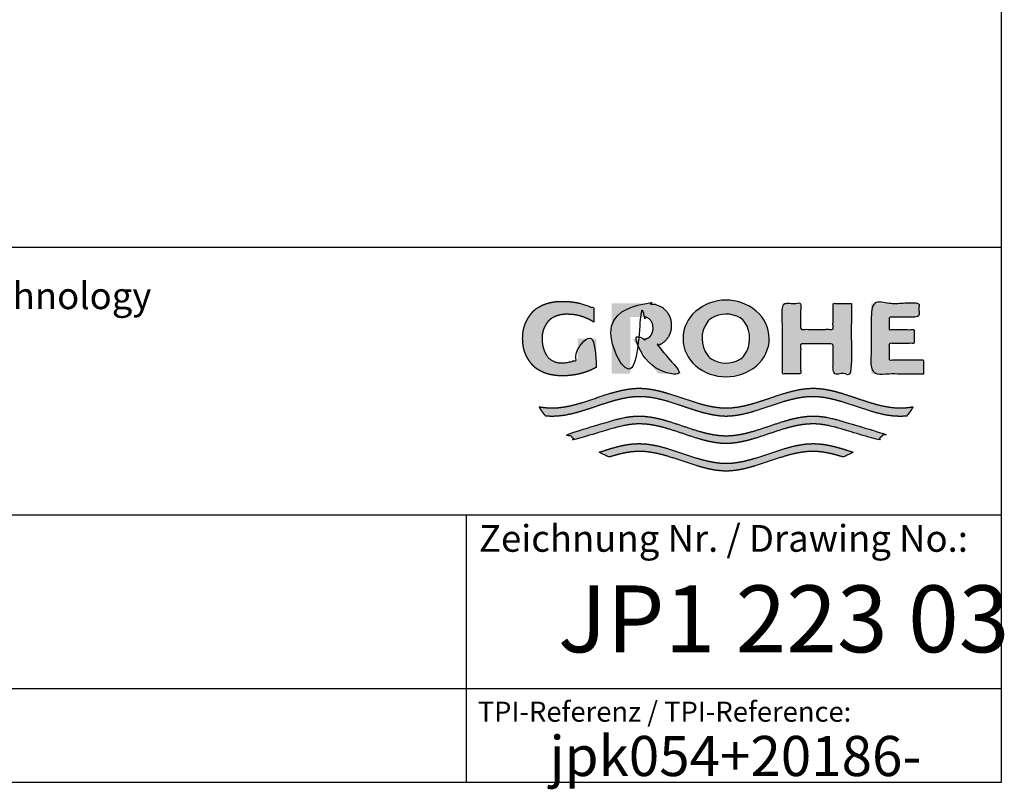
# Model space of a CAD drawing. Units: millimetres. Extents: x 7 to 203, y 4 to 291.
# Drawn here: x 130 to 203, y 4 to 62 of the extents above; entities that cross this region are included whole.
import ezdxf
from ezdxf.enums import TextEntityAlignment as Align

# ---------------------------------------------------------------- set-up
doc = ezdxf.new("R2010")
doc.units = ezdxf.units.MM
doc.layers.add('Default', color=7, linetype='Continuous')
doc.layers.add('Standard', color=7, linetype='Continuous')
doc.styles.add('SEACAD_arial_ttf', font='arial.ttf')
doc.styles.add('SEACAD_seiso_ttf', font='seiso.ttf')

msp = doc.modelspace()

# ---------------------------------------------------------------- hatches: boundary and pattern name
at = {"layer": 'Standard', "linetype": 'Continuous'}
for points in [[(172.717, 36.007), (172.717, 38.161), (171.314, 38.161), (171.314, 36.617), (171.192, 36.561), (171.067, 36.511), (170.939, 36.468), (170.809, 36.43), (170.677, 36.4), (170.544, 36.376), (170.41, 36.359), (170.275, 36.349), (170.141, 36.346), (170.015, 36.347), (169.897, 36.357), (169.786, 36.376), (169.682, 36.402), (169.586, 36.435), (169.497, 36.473), (169.377, 36.537), (169.273, 36.608), (169.189, 36.676), (169.117, 36.749), (169.054, 36.827), (168.997, 36.911), (168.943, 37.005), (168.891, 37.108), (168.837, 37.227), (168.784, 37.364), (168.753, 37.466), (168.724, 37.578), (168.7, 37.703), (168.682, 37.841), (168.67, 37.993), (168.666, 38.161), (168.671, 38.328), (168.686, 38.48), (168.71, 38.618), (168.741, 38.743), (168.777, 38.855), (168.818, 38.958), (168.885, 39.094), (168.955, 39.213), (169.023, 39.317), (169.091, 39.41), (169.165, 39.495), (169.247, 39.572), (169.34, 39.645), (169.447, 39.713), (169.534, 39.761), (169.63, 39.806), (169.735, 39.848), (169.85, 39.886), (169.973, 39.919), (170.107, 39.945), (170.25, 39.964), (170.402, 39.974), (170.564, 39.975), (170.794, 39.968), (171.025, 39.946), (171.255, 39.908), (171.483, 39.856), (171.707, 39.789), (171.926, 39.708), (172.139, 39.612), (172.344, 39.504), (172.541, 39.384), (172.541, 40.418), (172.302, 40.526), (172.056, 40.623), (171.806, 40.707), (171.551, 40.779), (171.293, 40.838), (171.032, 40.884), (170.77, 40.917), (170.507, 40.937), (170.245, 40.943), (169.986, 40.942), (169.743, 40.926), (169.515, 40.897), (169.302, 40.857), (169.104, 40.807), (168.921, 40.748), (168.753, 40.684), (168.6, 40.614), (168.461, 40.541), (168.344, 40.472), (168.238, 40.4), (168.142, 40.325), (168.053, 40.247), (167.971, 40.164), (167.894, 40.076), (167.784, 39.933), (167.676, 39.774), (167.602, 39.655), (167.529, 39.525), (167.458, 39.383), (167.393, 39.226), (167.334, 39.053), (167.285, 38.862), (167.247, 38.651), (167.223, 38.418), (167.214, 38.161), (167.214, 38.161), (167.214, 38.16), (167.223, 37.903), (167.247, 37.67), (167.285, 37.459), (167.334, 37.268), (167.393, 37.095), (167.458, 36.938), (167.529, 36.796), (167.602, 36.666), (167.676, 36.547), (167.784, 36.388), (167.894, 36.245), (167.971, 36.157), (168.053, 36.074), (168.142, 35.996), (168.238, 35.921), (168.344, 35.849), (168.461, 35.78), (168.6, 35.707), (168.753, 35.637), (168.921, 35.573), (169.104, 35.514), (169.302, 35.464), (169.515, 35.424), (169.743, 35.395), (169.986, 35.379), (170.245, 35.378), (170.529, 35.386), (170.814, 35.409), (171.098, 35.449), (171.38, 35.504), (171.659, 35.575), (171.934, 35.662), (172.202, 35.763), (172.464, 35.878)], [(178.324, 39.142), (178.318, 39.295), (178.303, 39.432), (178.279, 39.557), (178.248, 39.67), (178.211, 39.773), (178.17, 39.865), (178.102, 39.989), (178.032, 40.097), (177.964, 40.191), (177.894, 40.276), (177.82, 40.353), (177.737, 40.423), (177.643, 40.489), (177.535, 40.551), (177.4, 40.615), (177.244, 40.674), (177.128, 40.708), (177.003, 40.738), (176.869, 40.762), (176.724, 40.779), (176.571, 40.788), (176.407, 40.789), (173.858, 40.789), (173.858, 35.532), (175.253, 35.532), (175.253, 39.784), (176.158, 39.784), (176.259, 39.782), (176.351, 39.77), (176.434, 39.751), (176.508, 39.725), (176.574, 39.696), (176.63, 39.663), (176.689, 39.621), (176.738, 39.575), (176.781, 39.524), (176.81, 39.481), (176.838, 39.433), (176.868, 39.378), (176.896, 39.315), (176.921, 39.243), (176.942, 39.159), (176.956, 39.061), (176.961, 38.948), (176.956, 38.835), (176.942, 38.737), (176.921, 38.653), (176.896, 38.581), (176.868, 38.518), (176.838, 38.463), (176.8, 38.401), (176.76, 38.346), (176.715, 38.298), (176.676, 38.264), (176.63, 38.233), (176.581, 38.204), (176.525, 38.177), (176.462, 38.154), (176.392, 38.134), (176.315, 38.12), (176.231, 38.113), (175.429, 38.113), (177.359, 35.532), (179.09, 35.532), (177.329, 37.641), (177.438, 37.686), (177.535, 37.734), (177.643, 37.796), (177.737, 37.862), (177.82, 37.932), (177.894, 38.009), (177.964, 38.094), (178.032, 38.188), (178.102, 38.296), (178.17, 38.419), (178.211, 38.512), (178.248, 38.614), (178.279, 38.727), (178.303, 38.852), (178.318, 38.99)], [(191.777, 40.789), (190.41, 40.789), (190.41, 38.85), (187.986, 38.85), (187.986, 40.789), (186.627, 40.789), (186.627, 35.532), (187.986, 35.532), (187.986, 37.765), (190.41, 37.765), (190.41, 35.532), (191.777, 35.532)], [(197.202, 35.532), (197.202, 36.537), (194.621, 36.537), (194.621, 37.829), (196.492, 37.829), (196.492, 38.802), (194.621, 38.802), (194.621, 39.784), (196.851, 39.784), (196.851, 40.789), (193.262, 40.789), (193.262, 35.532)], [(195.944, 32.398), (196.028, 32.498), (196.11, 32.602), (196.212, 32.743), (196.309, 32.89), (196.398, 33.04), (196.235, 33.014), (196.073, 32.993), (195.857, 32.971), (195.64, 32.957), (195.424, 32.953), (194.99, 32.972), (194.557, 33.026), (194.123, 33.108), (193.69, 33.213), (193.257, 33.337), (192.534, 33.57), (191.812, 33.814), (191.09, 34.046), (190.657, 34.169), (190.223, 34.274), (189.79, 34.356), (189.357, 34.408), (188.924, 34.427), (188.49, 34.408), (188.057, 34.355), (187.624, 34.273), (187.19, 34.168), (186.757, 34.044), (186.035, 33.812), (185.312, 33.567), (184.59, 33.335), (184.157, 33.211), (183.724, 33.106), (183.29, 33.025), (182.857, 32.972), (182.423, 32.953), (181.99, 32.972), (181.557, 33.025), (181.123, 33.106), (180.69, 33.211), (180.257, 33.335), (179.534, 33.567), (178.812, 33.812), (178.09, 34.044), (177.657, 34.168), (177.223, 34.273), (176.79, 34.355), (176.357, 34.408), (175.923, 34.427), (175.49, 34.408), (175.057, 34.356), (174.624, 34.274), (174.19, 34.169), (173.757, 34.046), (173.035, 33.814), (172.313, 33.57), (171.59, 33.337), (171.157, 33.213), (170.724, 33.108), (170.29, 33.026), (169.857, 32.972), (169.423, 32.953), (169.261, 32.955), (169.099, 32.963), (168.882, 32.981), (168.666, 33.007), (168.449, 33.04), (168.515, 32.927), (168.586, 32.816), (168.685, 32.672), (168.791, 32.532), (168.903, 32.398), (169.091, 32.382), (169.279, 32.371), (169.466, 32.368), (169.9, 32.388), (170.333, 32.441), (170.767, 32.523), (171.2, 32.629), (171.633, 32.752), (172.355, 32.985), (173.078, 33.229), (173.8, 33.461), (174.233, 33.585), (174.666, 33.69), (175.1, 33.771), (175.533, 33.823), (175.966, 33.842), (176.397, 33.823), (176.827, 33.771), (177.258, 33.69), (177.688, 33.586), (178.119, 33.464), (178.836, 33.233), (179.553, 32.99), (180.271, 32.759), (180.701, 32.635), (181.132, 32.529), (181.562, 32.446), (181.993, 32.39), (182.423, 32.368), (182.854, 32.39), (183.284, 32.446), (183.715, 32.529), (184.145, 32.635), (184.576, 32.759), (185.293, 32.99), (186.011, 33.233), (186.728, 33.464), (187.159, 33.586), (187.589, 33.69), (188.02, 33.771), (188.45, 33.823), (188.881, 33.842), (189.314, 33.823), (189.747, 33.771), (190.181, 33.69), (190.614, 33.585), (191.047, 33.461), (191.769, 33.229), (192.491, 32.985), (193.214, 32.752), (193.647, 32.629), (194.08, 32.523), (194.514, 32.441), (194.947, 32.388), (195.381, 32.368), (195.568, 32.371), (195.756, 32.382)], [(182.423, 30.311), (182.854, 30.333), (183.284, 30.388), (183.715, 30.471), (184.145, 30.577), (184.576, 30.701), (185.293, 30.933), (186.011, 31.176), (186.728, 31.406), (187.159, 31.528), (187.589, 31.632), (188.02, 31.713), (188.45, 31.766), (188.881, 31.784), (189.119, 31.779), (189.357, 31.762), (189.595, 31.735), (189.833, 31.699), (190.071, 31.655), (190.309, 31.603), (190.666, 31.513), (191.023, 31.411), (193.733, 30.598), (193.913, 30.739), (194.085, 30.89), (194.167, 30.969), (194.247, 31.051), (191.023, 32.008), (190.673, 32.107), (190.323, 32.194), (190.09, 32.244), (189.856, 32.287), (189.623, 32.322), (189.39, 32.348), (189.157, 32.364), (188.924, 32.369), (188.49, 32.35), (188.057, 32.297), (187.624, 32.215), (187.19, 32.11), (186.757, 31.986), (186.035, 31.754), (185.312, 31.509), (184.59, 31.277), (184.157, 31.154), (183.724, 31.048), (183.29, 30.967), (182.857, 30.914), (182.423, 30.895), (181.99, 30.914), (181.557, 30.967), (181.123, 31.048), (180.69, 31.154), (180.257, 31.277), (179.534, 31.509), (178.812, 31.754), (178.09, 31.986), (177.657, 32.11), (177.223, 32.215), (176.79, 32.297), (176.357, 32.35), (175.923, 32.369), (175.69, 32.364), (175.457, 32.348), (175.224, 32.322), (174.99, 32.287), (174.757, 32.244), (174.524, 32.194), (174.174, 32.107), (173.824, 32.008), (170.6, 31.051), (170.762, 30.89), (170.934, 30.739), (171.023, 30.667), (171.114, 30.598), (173.824, 31.411), (174.181, 31.513), (174.538, 31.603), (174.776, 31.655), (175.014, 31.699), (175.252, 31.735), (175.49, 31.762), (175.728, 31.779), (175.966, 31.784), (176.397, 31.766), (176.827, 31.713), (177.258, 31.632), (177.688, 31.528), (178.119, 31.406), (178.836, 31.176), (179.553, 30.933), (180.271, 30.701), (180.701, 30.577), (181.132, 30.471), (181.562, 30.388), (181.993, 30.333)], [(182.423, 28.253), (182.854, 28.275), (183.284, 28.33), (183.715, 28.413), (184.145, 28.52), (184.576, 28.643), (185.293, 28.875), (186.011, 29.118), (186.728, 29.348), (187.159, 29.471), (187.589, 29.575), (188.02, 29.656), (188.45, 29.708), (188.881, 29.727), (189.137, 29.72), (189.393, 29.701), (189.649, 29.67), (189.904, 29.629), (190.16, 29.578), (190.416, 29.52), (190.8, 29.418), (191.184, 29.304), (191.913, 29.665), (191.414, 29.829), (190.916, 29.982), (190.584, 30.073), (190.252, 30.153), (189.92, 30.219), (189.588, 30.269), (189.256, 30.3), (188.924, 30.311), (188.49, 30.292), (188.057, 30.239), (187.624, 30.158), (187.19, 30.052), (186.757, 29.929), (186.035, 29.696), (185.312, 29.452), (184.59, 29.219), (184.157, 29.096), (183.724, 28.991), (183.29, 28.909), (182.857, 28.856), (182.423, 28.838), (181.99, 28.856), (181.557, 28.909), (181.123, 28.991), (180.69, 29.096), (180.257, 29.219), (179.534, 29.452), (178.812, 29.696), (178.09, 29.929), (177.657, 30.052), (177.223, 30.158), (176.79, 30.239), (176.357, 30.292), (175.923, 30.311), (175.591, 30.3), (175.259, 30.269), (174.927, 30.219), (174.595, 30.153), (174.263, 30.073), (173.931, 29.982), (173.433, 29.829), (172.934, 29.665), (173.663, 29.304), (174.047, 29.418), (174.431, 29.52), (174.686, 29.578), (174.942, 29.629), (175.198, 29.67), (175.454, 29.701), (175.71, 29.72), (175.966, 29.727), (176.397, 29.708), (176.827, 29.656), (177.258, 29.575), (177.688, 29.471), (178.119, 29.348), (178.836, 29.118), (179.553, 28.875), (180.271, 28.643), (180.701, 28.52), (181.132, 28.413), (181.562, 28.33), (181.993, 28.275)]]:
    msp.add_hatch(color=252, dxfattribs=at).paths.add_polyline_path(points)
h = msp.add_hatch(color=252, dxfattribs=at)
edge = h.paths.add_edge_path()
edge.add_arc((182.415, 38.848), 3.546, 230.19702, 309.80297)
edge.add_arc((182.987, 38.162), 2.653, 309.80297, 410.55884)
edge.add_arc((182.416, 37.53), 3.504, 49.92327, 130.39635)
edge.add_arc((181.879, 38.161), 2.675, 130.39635, 229.60365)
edge = h.paths.add_edge_path()
edge.add_arc((182.719, 38.163), 2.101, 143.93388, 217.0346)
edge.add_arc((181.896, 37.542), 1.071, 217.0346, 240.14945)
edge.add_arc((182.415, 38.446), 2.113, 240.14945, 298.65506)
edge.add_arc((182.914, 37.532), 1.071, 298.65506, 326.07939)
edge.add_arc((181.974, 38.164), 2.205, 326.07939, 392.93378)
edge.add_arc((182.925, 38.78), 1.071, 32.93378, 59.70433)
edge.add_arc((182.415, 37.907), 2.082, 59.70433, 121.52225)
edge.add_arc((181.886, 38.769), 1.071, 121.52225, 143.93388)

# ---------------------------------------------------------------- linework, layer by layer
at = {"layer": 'Default', "color": 7, "linetype": 'Continuous'}
for p, q in [((203.005, 5), (203.005, 291)), ((6.6, 45), (203.005, 45)), ((6.6, 25), (203.005, 25)), ((163, 25), (163, 5)), ((25, 12), (203.005, 12))]:
    msp.add_line(p, q, dxfattribs=at)
at = {"layer": 'Standard', "color": 7, "linetype": 'Continuous'}
msp.add_line((6.6, 5), (203.005, 5), dxfattribs=at)
for centre, radius, start, end in [((182.416, 37.53), 3.504, 49.92327, 130.39635), ((181.879, 38.161), 2.675, 130.39635, 229.60365), ((182.415, 37.907), 2.082, 59.70433, 121.52225), ((182.987, 38.162), 2.653, 309.80297, 50.55884), ((182.719, 38.163), 2.101, 143.93388, 217.0346), ((181.886, 38.769), 1.071, 121.52225, 143.93388), ((182.925, 38.78), 1.071, 32.93378, 59.70433), ((181.974, 38.164), 2.205, 326.07939, 32.93378), ((181.896, 37.542), 1.071, 217.0346, 240.14945), ((182.914, 37.532), 1.071, 298.65506, 326.07939), ((182.415, 38.848), 3.546, 230.19702, 309.80297), ((182.415, 38.446), 2.113, 240.14945, 298.65506)]:
    msp.add_arc(centre, radius, start, end, dxfattribs=at)
for points in [[(172.717, 36.007), (172.717, 38.161), (171.314, 38.161), (171.314, 36.617), (171.192, 36.561), (171.067, 36.511), (170.939, 36.468), (170.809, 36.43), (170.677, 36.4), (170.544, 36.376), (170.41, 36.359), (170.275, 36.349), (170.141, 36.346), (170.015, 36.347), (169.897, 36.357), (169.786, 36.376), (169.682, 36.402), (169.586, 36.435), (169.497, 36.473), (169.377, 36.537), (169.273, 36.608), (169.189, 36.676), (169.117, 36.749), (169.054, 36.827), (168.997, 36.911), (168.943, 37.005), (168.891, 37.108), (168.837, 37.227), (168.784, 37.364), (168.753, 37.466), (168.724, 37.578), (168.7, 37.703), (168.682, 37.841), (168.67, 37.993), (168.666, 38.161), (168.671, 38.328), (168.686, 38.48), (168.71, 38.618), (168.741, 38.743), (168.777, 38.855), (168.818, 38.958), (168.885, 39.094), (168.955, 39.213), (169.023, 39.317), (169.091, 39.41), (169.165, 39.495), (169.247, 39.572), (169.34, 39.645), (169.447, 39.713), (169.534, 39.761), (169.63, 39.806), (169.735, 39.848), (169.85, 39.886), (169.973, 39.919), (170.107, 39.945), (170.25, 39.964), (170.402, 39.974), (170.564, 39.975), (170.794, 39.968), (171.025, 39.946), (171.255, 39.908), (171.483, 39.856), (171.707, 39.789), (171.926, 39.708), (172.139, 39.612), (172.344, 39.504), (172.541, 39.384), (172.541, 40.418), (172.302, 40.526), (172.056, 40.623), (171.806, 40.707), (171.551, 40.779), (171.293, 40.838), (171.032, 40.884), (170.77, 40.917), (170.507, 40.937), (170.245, 40.943), (169.986, 40.942), (169.743, 40.926), (169.515, 40.897), (169.302, 40.857), (169.104, 40.807), (168.921, 40.748), (168.753, 40.684), (168.6, 40.614), (168.461, 40.541), (168.344, 40.472), (168.238, 40.4), (168.142, 40.325), (168.053, 40.247), (167.971, 40.164), (167.894, 40.076), (167.784, 39.933), (167.676, 39.774), (167.602, 39.655), (167.529, 39.525), (167.458, 39.383), (167.393, 39.226), (167.334, 39.053), (167.285, 38.862), (167.247, 38.651), (167.223, 38.418), (167.214, 38.161), (167.214, 38.161), (167.214, 38.16), (167.223, 37.903), (167.247, 37.67), (167.285, 37.459), (167.334, 37.268), (167.393, 37.095), (167.458, 36.938), (167.529, 36.796), (167.602, 36.666), (167.676, 36.547), (167.784, 36.388), (167.894, 36.245), (167.971, 36.157), (168.053, 36.074), (168.142, 35.996), (168.238, 35.921), (168.344, 35.849), (168.461, 35.78), (168.6, 35.707), (168.753, 35.637), (168.921, 35.573), (169.104, 35.514), (169.302, 35.464), (169.515, 35.424), (169.743, 35.395), (169.986, 35.379), (170.245, 35.378), (170.529, 35.386), (170.814, 35.409), (171.098, 35.449), (171.38, 35.504), (171.659, 35.575), (171.934, 35.662), (172.202, 35.763), (172.464, 35.878), (172.717, 36.007)], [(178.324, 39.142), (178.318, 39.295), (178.303, 39.432), (178.279, 39.557), (178.248, 39.67), (178.211, 39.773), (178.17, 39.865), (178.102, 39.989), (178.032, 40.097), (177.964, 40.191), (177.894, 40.276), (177.82, 40.353), (177.737, 40.423), (177.643, 40.489), (177.535, 40.551), (177.4, 40.615), (177.244, 40.674), (177.128, 40.708), (177.003, 40.738), (176.869, 40.762), (176.724, 40.779), (176.571, 40.788), (176.407, 40.789), (173.858, 40.789), (173.858, 35.532), (175.253, 35.532), (175.253, 39.784), (176.158, 39.784), (176.259, 39.782), (176.351, 39.77), (176.434, 39.751), (176.508, 39.725), (176.574, 39.696), (176.63, 39.663), (176.689, 39.621), (176.738, 39.575), (176.781, 39.524), (176.81, 39.481), (176.838, 39.433), (176.868, 39.378), (176.896, 39.315), (176.921, 39.243), (176.942, 39.159), (176.956, 39.061), (176.961, 38.948), (176.956, 38.835), (176.942, 38.737), (176.921, 38.653), (176.896, 38.581), (176.868, 38.518), (176.838, 38.463), (176.8, 38.401), (176.76, 38.346), (176.715, 38.298), (176.676, 38.264), (176.63, 38.233), (176.581, 38.204), (176.525, 38.177), (176.462, 38.154), (176.392, 38.134), (176.315, 38.12), (176.231, 38.113), (175.429, 38.113), (177.359, 35.532), (179.09, 35.532), (177.329, 37.641), (177.438, 37.686), (177.535, 37.734), (177.643, 37.796), (177.737, 37.862), (177.82, 37.932), (177.894, 38.009), (177.964, 38.094), (178.032, 38.188), (178.102, 38.296), (178.17, 38.419), (178.211, 38.512), (178.248, 38.614), (178.279, 38.727), (178.303, 38.852), (178.318, 38.99), (178.324, 39.142)], [(191.777, 40.789), (190.41, 40.789), (190.41, 38.85), (187.986, 38.85), (187.986, 40.789), (186.627, 40.789), (186.627, 35.532), (187.986, 35.532), (187.986, 37.765), (190.41, 37.765), (190.41, 35.532), (191.777, 35.532), (191.777, 40.789)], [(197.202, 35.532), (193.262, 35.532), (193.262, 40.789), (196.851, 40.789), (196.851, 39.784), (194.621, 39.784), (194.621, 38.802), (196.492, 38.802), (196.492, 37.829), (194.621, 37.829), (194.621, 36.537), (197.202, 36.537), (197.202, 35.532)], [(195.944, 32.398), (195.756, 32.382), (195.568, 32.371), (195.381, 32.368), (194.947, 32.388), (194.514, 32.441), (194.08, 32.523), (193.647, 32.629), (193.214, 32.752), (192.491, 32.985), (191.769, 33.229), (191.047, 33.461), (190.614, 33.585), (190.181, 33.69), (189.747, 33.771), (189.314, 33.823), (188.881, 33.842), (188.45, 33.823), (188.02, 33.771), (187.589, 33.69), (187.159, 33.586), (186.728, 33.464), (186.011, 33.233), (185.293, 32.99), (184.576, 32.759), (184.145, 32.635), (183.715, 32.529), (183.284, 32.446), (182.854, 32.39), (182.423, 32.368), (181.993, 32.39), (181.562, 32.446), (181.132, 32.529), (180.701, 32.635), (180.271, 32.759), (179.553, 32.99), (178.836, 33.233), (178.119, 33.464), (177.688, 33.586), (177.258, 33.69), (176.827, 33.771), (176.397, 33.823), (175.966, 33.842), (175.533, 33.823), (175.1, 33.771), (174.666, 33.69), (174.233, 33.585), (173.8, 33.461), (173.078, 33.229), (172.355, 32.985), (171.633, 32.752), (171.2, 32.629), (170.767, 32.523), (170.333, 32.441), (169.9, 32.388), (169.466, 32.368), (169.279, 32.371), (169.091, 32.382), (168.903, 32.398), (168.791, 32.532), (168.685, 32.672), (168.586, 32.816), (168.515, 32.927), (168.449, 33.04), (168.666, 33.007), (168.882, 32.981), (169.099, 32.963), (169.261, 32.955), (169.423, 32.953), (169.857, 32.972), (170.29, 33.026), (170.724, 33.108), (171.157, 33.213), (171.59, 33.337), (172.313, 33.57), (173.035, 33.814), (173.757, 34.046), (174.19, 34.169), (174.624, 34.274), (175.057, 34.356), (175.49, 34.408), (175.923, 34.427), (176.357, 34.408), (176.79, 34.355), (177.223, 34.273), (177.657, 34.168), (178.09, 34.044), (178.812, 33.812), (179.534, 33.567), (180.257, 33.335), (180.69, 33.211), (181.123, 33.106), (181.557, 33.025), (181.99, 32.972), (182.423, 32.953), (182.857, 32.972), (183.29, 33.025), (183.724, 33.106), (184.157, 33.211), (184.59, 33.335), (185.312, 33.567), (186.035, 33.812), (186.757, 34.044), (187.19, 34.168), (187.624, 34.273), (188.057, 34.355), (188.49, 34.408), (188.924, 34.427), (189.357, 34.408), (189.79, 34.356), (190.223, 34.274), (190.657, 34.169), (191.09, 34.046), (191.812, 33.814), (192.534, 33.57), (193.257, 33.337), (193.69, 33.213), (194.123, 33.108), (194.557, 33.026), (194.99, 32.972), (195.424, 32.953), (195.64, 32.957), (195.857, 32.971), (196.073, 32.993), (196.235, 33.014), (196.398, 33.04), (196.309, 32.89), (196.212, 32.743), (196.11, 32.602), (196.028, 32.498), (195.944, 32.398)], [(182.423, 30.311), (182.854, 30.333), (183.284, 30.388), (183.715, 30.471), (184.145, 30.577), (184.576, 30.701), (185.293, 30.933), (186.011, 31.176), (186.728, 31.406), (187.159, 31.528), (187.589, 31.632), (188.02, 31.713), (188.45, 31.766), (188.881, 31.784), (189.119, 31.779), (189.357, 31.762), (189.595, 31.735), (189.833, 31.699), (190.071, 31.655), (190.309, 31.603), (190.666, 31.513), (191.023, 31.411), (193.733, 30.598), (193.913, 30.739), (194.085, 30.89), (194.167, 30.969), (194.247, 31.051), (191.023, 32.008), (190.673, 32.107), (190.323, 32.194), (190.09, 32.244), (189.856, 32.287), (189.623, 32.322), (189.39, 32.348), (189.157, 32.364), (188.924, 32.369), (188.49, 32.35), (188.057, 32.297), (187.624, 32.215), (187.19, 32.11), (186.757, 31.986), (186.035, 31.754), (185.312, 31.509), (184.59, 31.277), (184.157, 31.154), (183.724, 31.048), (183.29, 30.967), (182.857, 30.914), (182.423, 30.895), (181.99, 30.914), (181.557, 30.967), (181.123, 31.048), (180.69, 31.154), (180.257, 31.277), (179.534, 31.509), (178.812, 31.754), (178.09, 31.986), (177.657, 32.11), (177.223, 32.215), (176.79, 32.297), (176.357, 32.35), (175.923, 32.369), (175.69, 32.364), (175.457, 32.348), (175.224, 32.322), (174.99, 32.287), (174.757, 32.244), (174.524, 32.194), (174.174, 32.107), (173.824, 32.008), (170.6, 31.051), (170.762, 30.89), (170.934, 30.739), (171.023, 30.667), (171.114, 30.598), (173.824, 31.411), (174.181, 31.513), (174.538, 31.603), (174.776, 31.655), (175.014, 31.699), (175.252, 31.735), (175.49, 31.762), (175.728, 31.779), (175.966, 31.784), (176.397, 31.766), (176.827, 31.713), (177.258, 31.632), (177.688, 31.528), (178.119, 31.406), (178.836, 31.176), (179.553, 30.933), (180.271, 30.701), (180.701, 30.577), (181.132, 30.471), (181.562, 30.388), (181.993, 30.333), (182.423, 30.311)], [(182.423, 28.253), (182.854, 28.275), (183.284, 28.33), (183.715, 28.413), (184.145, 28.52), (184.576, 28.643), (185.293, 28.875), (186.011, 29.118), (186.728, 29.348), (187.159, 29.471), (187.589, 29.575), (188.02, 29.656), (188.45, 29.708), (188.881, 29.727), (189.137, 29.72), (189.393, 29.701), (189.649, 29.67), (189.904, 29.629), (190.16, 29.578), (190.416, 29.52), (190.8, 29.418), (191.184, 29.304), (191.913, 29.665), (191.414, 29.829), (190.916, 29.982), (190.584, 30.073), (190.252, 30.153), (189.92, 30.219), (189.588, 30.269), (189.256, 30.3), (188.924, 30.311), (188.49, 30.292), (188.057, 30.239), (187.624, 30.158), (187.19, 30.052), (186.757, 29.929), (186.035, 29.696), (185.312, 29.452), (184.59, 29.219), (184.157, 29.096), (183.724, 28.991), (183.29, 28.909), (182.857, 28.856), (182.423, 28.838), (181.99, 28.856), (181.557, 28.909), (181.123, 28.991), (180.69, 29.096), (180.257, 29.219), (179.534, 29.452), (178.812, 29.696), (178.09, 29.929), (177.657, 30.052), (177.223, 30.158), (176.79, 30.239), (176.357, 30.292), (175.923, 30.311), (175.591, 30.3), (175.259, 30.269), (174.927, 30.219), (174.595, 30.153), (174.263, 30.073), (173.931, 29.982), (173.433, 29.829), (172.934, 29.665), (173.663, 29.304), (174.047, 29.418), (174.431, 29.52), (174.686, 29.578), (174.942, 29.629), (175.198, 29.67), (175.454, 29.701), (175.71, 29.72), (175.966, 29.727), (176.397, 29.708), (176.827, 29.656), (177.258, 29.575), (177.688, 29.471), (178.119, 29.348), (178.836, 29.118), (179.553, 28.875), (180.271, 28.643), (180.701, 28.52), (181.132, 28.413), (181.562, 28.33), (181.993, 28.275), (182.423, 28.253)]]:
    msp.add_open_spline(points, degree=1, dxfattribs=at)

# ---------------------------------------------------------------- texts
at = {"layer": 'Default', "color": 7, "linetype": 'Continuous'}
for s, height, style, p in [('Grohe Water Technology', 2, 'SEACAD_arial_ttf', (108.057, 42.361)), ('Zeichnung Nr. / Drawing No.:', 2, 'SEACAD_arial_ttf', (163.951, 24.227)), ('JP1 223 03', 5, 'SEACAD_seiso_ttf', (169.852, 19.714)), ('TPI-Referenz / TPI-Reference:', 1.5, 'SEACAD_arial_ttf', (163.858, 11.027)), ('jpk054+20186-', 3, 'SEACAD_arial_ttf', (169.228, 8.465))]:
    msp.add_text(s, height=height, dxfattribs=dict(at, style=style)).set_placement(p, align=Align.TOP_LEFT)

doc.saveas('drawing.dxf')
